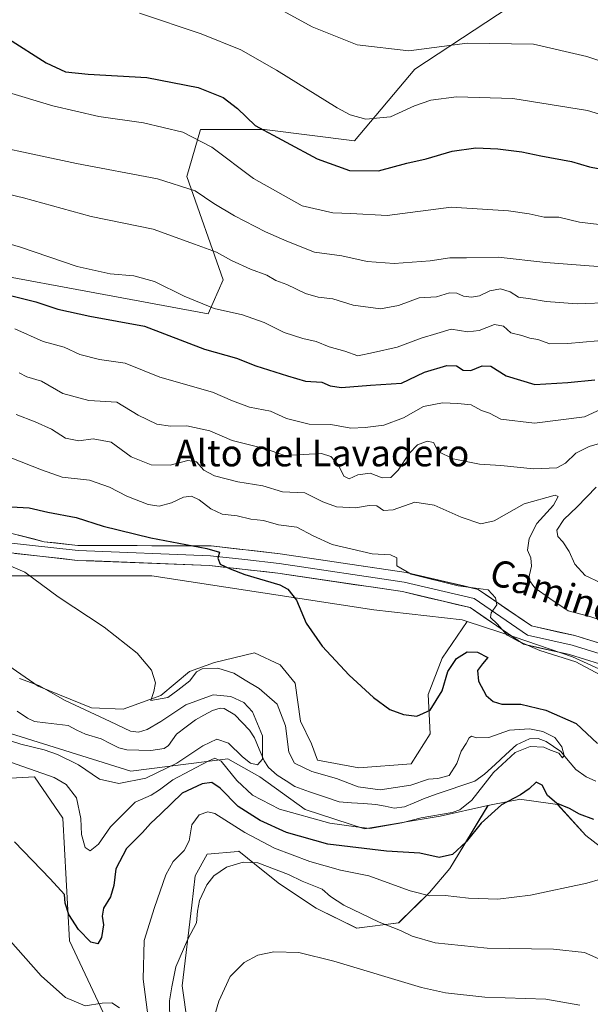
# Model space of a CAD drawing. Units: metres. Extents: x 624333 to 627787, y 4738807 to 4741183.
# Drawn here: x 627451 to 627624, y 4740496 to 4740793 of the extents above; entities that cross this region are included whole.
import ezdxf
from ezdxf.enums import TextEntityAlignment as Align

# ---------------------------------------------------------------- set-up
doc = ezdxf.new("R2010")
doc.units = ezdxf.units.M
doc.header["$MEASUREMENT"] = 0
for name, color, linetype, lineweight in [('Arbolado forestal CxS', 92, 'Continuous', 0), ('Corriente natural lineal', 142, 'Continuous', 13), ('Cultivos herbáceos CxS', 92, 'Continuous', 0), ('Curva de nivel maestra', 36, 'Continuous', 30), ('Curva de nivel normal', 36, 'Continuous', 0), ('Layer 0', 7, 'Continuous', 0), ('Matorral CxS', 135, 'Continuous', 0), ('Pastizal CxS', 92, 'Continuous', 0), ('Texto cartográfico', 19, 'Continuous', 0)]:
    doc.layers.add(name, color=color, linetype=linetype, lineweight=lineweight)
doc.styles.add('Arial', font='txt', dxfattribs={"height": 0.2})

# ---------------------------------------------------------------- blocks, each defined once
blk = doc.blocks.new('*U151')
at = {"layer": 'Cultivos herbáceos CxS', "color": 92, "linetype": 'Continuous', "lineweight": 0}
for points in [[(627270.0269, 4740485.4651, 582.3288), (627361.0817, 4740548.4327, 580.5524), (627372.4167, 4740549.5667, 581.5439), (627383.5717, 4740550.3171, 581.9943), (627397.7845, 4740545.7399, 583.7101), (627409.5707, 4740541.9441, 583.7654), (627409.7417, 4740541.8891, 583.7485), (627421.7179, 4740536.5661, 581.8384), (627429.2587, 4740540.5581, 579.3034), (627436.1621, 4740543.6109, 577.4504), (627439.2979, 4740558.6397, 574.3233), (627444.9657, 4740564.3113, 573.0852), (627455.9363, 4740564.9355, 571.7447), (627457.2505, 4740563.0299, 571.8833), (627464.5341, 4740552.4691, 571.3264), (627466.5029, 4740515.5363, 577.4558), (627484.6397, 4740476.9691, 583.7758)], [(627503.8473, 4740478.5445, 590.0108), (627500.5109, 4740501.9237, 587.9262), (627503.3693, 4740526.2305, 585.3575), (627504.3975, 4740535.1519, 584.7647), (627508.0349, 4740541.6045, 584.1251), (627517.3601, 4740542.4865, 585.3235), (627517.5409, 4740542.5035, 585.3266), (627524.9379, 4740536.6157, 586.0644), (627529.8797, 4740532.6823, 586.4458), (627540.8795, 4740525.3643, 586.9979), (627553.1145, 4740519.3509, 587.3482), (627565.7785, 4740520.9719, 585.0367), (627575.0597, 4740530.1227, 580.9106), (627581.2189, 4740537.2805, 578.3757), (627592.7245, 4740556.2793, 575.5004), (627594.6695, 4740556.7093, 575.6483), (627602.0683, 4740558.1541, 576.0054), (627602.2533, 4740558.1903, 576.0082), (627612.3143, 4740556.7983, 576.1008), (627613.7335, 4740556.6021, 575.9237), (627622.2453, 4740547.3099, 578.3902), (627633.2799, 4740538.7233, 579.956)]]:
    blk.add_polyline3d(points, dxfattribs=at)
blk = doc.blocks.new('*U174')
at = {"layer": 'Curva de nivel normal', "color": 36, "linetype": 'Continuous', "lineweight": 0}
blk.add_polyline3d([(627450.04, 4740700.11, 595), (627458.61, 4740696.2, 595), (627464.93, 4740694.49, 595), (627469.59, 4740692.37, 595), (627475.59, 4740690.82, 595), (627483.32, 4740689.71, 595), (627493.76, 4740685.44, 595), (627509.61, 4740680.92, 595), (627515.69, 4740678.31, 595), (627520.79, 4740676.43, 595), (627527.14, 4740675.23, 595), (627531.98, 4740673.04, 595), (627538.77, 4740671.29, 595), (627545.32, 4740671.17, 595), (627551.31, 4740670.07, 595), (627555.69, 4740670.32, 595), (627561.26, 4740671.03, 595), (627567.26, 4740673.25, 595), (627573.26, 4740676.64, 595), (627578.98, 4740677.77, 595), (627583.58, 4740677.51, 595), (627587.65, 4740677.14, 595), (627590.76, 4740675.44, 595), (627593.14, 4740674.58, 595), (627596.58, 4740672.82, 595), (627606.71, 4740671.59, 595), (627621.86, 4740673.48, 595), (627629.26, 4740676.96, 595)], dxfattribs=at)
blk = doc.blocks.new('*U182')
at = {"layer": 'Curva de nivel normal', "color": 36, "linetype": 'Continuous', "lineweight": 0}
blk.add_polyline3d([(627517.12, 4740803.6, 635), (627539.65, 4740791.17, 635), (627553.27, 4740785.7, 635), (627568.85, 4740783.94, 635), (627586.43, 4740786.16, 635), (627606.43, 4740785.92, 635), (627622.48, 4740782.18, 635), (627645.38, 4740774.54, 635), (627655.54, 4740771.61, 635), (627661.14, 4740770.43, 635), (627666.54, 4740768.12, 635), (627672.41, 4740766.16, 635), (627677.35, 4740764.05, 635), (627687.83, 4740760.2, 635), (627693.76, 4740757.53, 635), (627703.37, 4740752.54, 635), (627713.78, 4740744.02, 635), (627733.01, 4740732.78, 635), (627736.84, 4740732.24, 635), (627740.39, 4740729.05, 635), (627752.35, 4740723.05, 635)], dxfattribs=at)
blk = doc.blocks.new('*U183')
at = {"layer": 'Curva de nivel normal', "color": 36, "linetype": 'Continuous', "lineweight": 0}
for points in [[(627449.12, 4740661.08, 580), (627458.1, 4740657.51, 580), (627464.29, 4740655.3, 580), (627472.5, 4740654.44, 580), (627478.54, 4740652.36, 580), (627483.83, 4740649.55, 580), (627490.26, 4740647.11, 580), (627493.59, 4740646.63, 580), (627497.26, 4740647.63, 580), (627500.93, 4740649.29, 580), (627503.26, 4740649.57, 580), (627505.59, 4740648.52, 580), (627509.08, 4740645.77, 580), (627512.53, 4740644.18, 580), (627517.08, 4740643.68, 580), (627521.2, 4740642.68, 580), (627525.01, 4740642.26, 580), (627529.53, 4740640.96, 580), (627535.02, 4740640.21, 580), (627539.96, 4740637.66, 580), (627545.74, 4740635.07, 580), (627557.83, 4740632.25, 580), (627563.36, 4740631.95, 580), (627565.25, 4740631.01, 580), (627565.21, 4740628.63, 580), (627569.58, 4740626.12, 580), (627583.69, 4740622.55, 580), (627592.81, 4740621.35, 580), (627594.94, 4740618.9, 580), (627595.4, 4740616.79, 580), (627593.7, 4740614.37, 580), (627593.47, 4740612.96, 580), (627595.47, 4740611.11, 580), (627598.55, 4740607.68, 580), (627601.82, 4740605.88, 580), (627608.37, 4740603.01, 580), (627619.21, 4740599.64, 580), (627626.51, 4740595.74, 580)], [(627630.76, 4740535.27, 580), (627622.53, 4740532.89, 580), (627605.49, 4740529.29, 580), (627595.65, 4740528.08, 580), (627586.82, 4740528.33, 580), (627579.76, 4740529.17, 580), (627575.17, 4740529.1, 580), (627569.24, 4740530.57, 580), (627556.82, 4740535.1, 580), (627548.2, 4740536.82, 580), (627538.98, 4740539.41, 580), (627528.36, 4740543.45, 580), (627519.36, 4740548.21, 580), (627510.35, 4740553.89, 580), (627508.26, 4740554.4, 580), (627505.57, 4740553.47, 580), (627503.4, 4740550.44, 580), (627502.58, 4740545.69, 580), (627501.06, 4740542.7, 580), (627497.78, 4740539.43, 580), (627495.58, 4740535.37, 580), (627492.12, 4740525.54, 580), (627488.98, 4740515.6, 580), (627488.74, 4740503.95, 580), (627490.18, 4740492.41, 580)], [(627481.56, 4740495.32, 580), (627479.32, 4740496.8, 580), (627476.4, 4740496.7, 580), (627471.21, 4740495.87, 580), (627465.26, 4740498.42, 580), (627457.98, 4740504.92, 580), (627445.54, 4740518.89, 580)]]:
    blk.add_polyline3d(points, dxfattribs=at)
blk = doc.blocks.new('*U192')
at = {"layer": 'Curva de nivel normal', "color": 36, "linetype": 'Continuous', "lineweight": 0}
blk.add_polyline3d([(627642.77, 4740759.79, 630), (627622.74, 4740765.91, 630), (627600.21, 4740769.56, 630), (627583.23, 4740769.99, 630), (627575.47, 4740769.04, 630), (627570.56, 4740767.32, 630), (627563.28, 4740763.95, 630), (627555.88, 4740763.32, 630), (627551.17, 4740764.6, 630), (627547.25, 4740766.68, 630), (627528.98, 4740778.08, 630), (627518.14, 4740784.23, 630), (627506.22, 4740788.98, 630), (627487.58, 4740795.24, 630)], dxfattribs=at)
blk = doc.blocks.new('*U193')
at = {"layer": 'Curva de nivel normal', "color": 36, "linetype": 'Continuous', "lineweight": 0}
blk.add_polyline3d([(627440.67, 4740727.88, 605), (627451.72, 4740724.73, 605), (627468.83, 4740718.85, 605), (627478.74, 4740716.62, 605), (627485.95, 4740716.05, 605), (627492.12, 4740714.35, 605), (627501.05, 4740709.9, 605), (627510.1, 4740706.19, 605), (627518.72, 4740704.24, 605), (627525.26, 4740701.96, 605), (627531.26, 4740698.99, 605), (627536.85, 4740697.16, 605), (627540.86, 4740696.27, 605), (627544.84, 4740694.6, 605), (627549.54, 4740693.33, 605), (627553.42, 4740691.9, 605), (627558.19, 4740692.9, 605), (627565.33, 4740694.54, 605), (627572.59, 4740697.27, 605), (627577.26, 4740698.69, 605), (627581.59, 4740700, 605), (627586.62, 4740699.2, 605), (627590.05, 4740699.6, 605), (627594.65, 4740701.37, 605), (627597.35, 4740700.84, 605), (627599.62, 4740698.86, 605), (627602.94, 4740698.07, 605), (627605.33, 4740697.29, 605), (627607.73, 4740696.82, 605), (627611.41, 4740695.5, 605), (627616.84, 4740695.6, 605), (627625.84, 4740696.44, 605)], dxfattribs=at)
blk = doc.blocks.new('*U194')
at = {"layer": 'Curva de nivel normal', "color": 36, "linetype": 'Continuous', "lineweight": 0}
for points in [[(627451.29, 4740686.79, 590), (627453.66, 4740685.62, 590), (627458.02, 4740684.29, 590), (627464.53, 4740680.56, 590), (627472.38, 4740678.48, 590), (627480.74, 4740677.98, 590), (627487.26, 4740674.01, 590), (627492.85, 4740671.34, 590), (627496.95, 4740670.73, 590), (627501.85, 4740670.82, 590), (627508.79, 4740669.32, 590), (627515.54, 4740666.41, 590), (627525.2, 4740663.96, 590), (627531.45, 4740661.88, 590), (627542.48, 4740662.46, 590), (627545.33, 4740661.55, 590), (627547.55, 4740659.11, 590), (627549.24, 4740655.67, 590), (627550.89, 4740654.86, 590), (627553.5, 4740656.08, 590), (627557.21, 4740656.55, 590), (627560.79, 4740655.17, 590), (627563.43, 4740655.22, 590), (627565.65, 4740657.4, 590), (627568.93, 4740662.48, 590), (627571.48, 4740665.04, 590), (627574.37, 4740666.15, 590), (627576.32, 4740665.75, 590), (627577.66, 4740663.06, 590), (627582.19, 4740660.84, 590), (627590.16, 4740659.22, 590), (627596.64, 4740658.8, 590), (627606.47, 4740657.84, 590), (627613.44, 4740658.18, 590), (627616.09, 4740659.54, 590), (627619.17, 4740662.56, 590), (627623.27, 4740664.56, 590), (627627.09, 4740665.72, 590)], [(627625.38, 4740652.35, 590), (627619.59, 4740646.43, 590), (627615.56, 4740642.52, 590), (627613.5, 4740639.33, 590), (627613.77, 4740637.42, 590), (627615.33, 4740635.84, 590), (627617.25, 4740632.95, 590), (627618.96, 4740629.09, 590), (627622.02, 4740625.63, 590), (627626.71, 4740623.5, 590)], [(627620.38, 4740496.14, 590), (627610.18, 4740497.94, 590), (627591.79, 4740498.55, 590), (627579.94, 4740499.81, 590), (627572.68, 4740501.44, 590), (627546.25, 4740509.34, 590), (627535.68, 4740512, 590), (627528.12, 4740512.17, 590), (627523.26, 4740511.2, 590), (627519.17, 4740508.97, 590), (627514.99, 4740504.74, 590), (627511.56, 4740497.32, 590), (627507.54, 4740483.57, 590)]]:
    blk.add_polyline3d(points, dxfattribs=at)
blk = doc.blocks.new('*U196')
at = {"layer": 'Curva de nivel normal', "color": 36, "linetype": 'Continuous', "lineweight": 0}
blk.add_polyline3d([(627433.59, 4740775.7, 620), (627461.44, 4740767.35, 620), (627475.33, 4740764.14, 620), (627488.83, 4740762.18, 620), (627500.66, 4740759.32, 620), (627509.42, 4740754.84, 620), (627522, 4740745.43, 620), (627536.68, 4740737.11, 620), (627545.96, 4740735.05, 620), (627551.35, 4740734.88, 620), (627562.29, 4740734.22, 620), (627581.58, 4740736.74, 620), (627598.86, 4740735.6, 620), (627605.1, 4740734.74, 620), (627609.71, 4740733.77, 620), (627614.05, 4740733.69, 620), (627620.27, 4740732.19, 620), (627635.59, 4740730.43, 620)], dxfattribs=at)
blk = doc.blocks.new('*U197')
at = {"layer": 'Curva de nivel normal', "color": 36, "linetype": 'Continuous', "lineweight": 0}
for points in [[(627450.42, 4740674.18, 585), (627456.12, 4740672.04, 585), (627461.11, 4740669.78, 585), (627465.26, 4740667.07, 585), (627469.28, 4740666.25, 585), (627473.65, 4740666.89, 585), (627479.12, 4740665.88, 585), (627485.11, 4740661.5, 585), (627491.14, 4740659.08, 585), (627496.86, 4740658.91, 585), (627502.22, 4740660.31, 585), (627504.82, 4740659.96, 585), (627507, 4740657.42, 585), (627510.22, 4740655.74, 585), (627517.26, 4740653.92, 585), (627524.79, 4740652.71, 585), (627530.78, 4740650.89, 585), (627537.43, 4740650.59, 585), (627542.87, 4740647.89, 585), (627547.07, 4740646.34, 585), (627552.8, 4740646.04, 585), (627556.92, 4740646.81, 585), (627559.21, 4740646.64, 585), (627561.19, 4740645.28, 585), (627564.13, 4740645.48, 585), (627570.63, 4740647.74, 585), (627576.53, 4740646.84, 585), (627584.64, 4740643.27, 585), (627590.51, 4740641.24, 585), (627594.55, 4740642.12, 585), (627603.6, 4740647.27, 585), (627612.97, 4740649.93, 585), (627613.91, 4740649.48, 585), (627612.5, 4740646.92, 585), (627607.45, 4740641.35, 585), (627605.1, 4740636.8, 585), (627604.61, 4740633.3, 585), (627605.61, 4740631.02, 585), (627605.87, 4740628.52, 585), (627604.95, 4740624.54, 585), (627606.84, 4740621.94, 585), (627611.32, 4740618.78, 585), (627616.85, 4740615.06, 585), (627623.43, 4740613.3, 585), (627630.5, 4740611.04, 585)], [(627627.95, 4740509.31, 585), (627621.86, 4740511.99, 585), (627612.43, 4740513.02, 585), (627592.52, 4740513.32, 585), (627576.79, 4740514.88, 585), (627569.84, 4740516.93, 585), (627566.32, 4740518.63, 585), (627559.88, 4740521.14, 585), (627549.29, 4740526.26, 585), (627545.25, 4740528.9, 585), (627542.73, 4740531.07, 585), (627536.7, 4740533.48, 585), (627532.52, 4740535.54, 585), (627523.26, 4740539.03, 585), (627518.86, 4740539.22, 585), (627513.83, 4740537.75, 585), (627509.99, 4740535.13, 585), (627507.88, 4740532.35, 585), (627505.73, 4740527.63, 585), (627505.06, 4740524.46, 585), (627504.76, 4740520.96, 585), (627502.16, 4740516.02, 585), (627498.61, 4740507.71, 585), (627497.36, 4740501.67, 585), (627496.68, 4740497.44, 585), (627496.73, 4740491.1, 585)]]:
    blk.add_polyline3d(points, dxfattribs=at)
blk = doc.blocks.new('*U198')
at = {"layer": 'Curva de nivel normal', "color": 36, "linetype": 'Continuous', "lineweight": 0}
blk.add_polyline3d([(627431.86, 4740757.77, 615), (627468.63, 4740749.89, 615), (627493.09, 4740745.26, 615), (627504.42, 4740741.64, 615), (627510.08, 4740737.88, 615), (627516.3, 4740734.11, 615), (627525.61, 4740729.3, 615), (627532.08, 4740726.51, 615), (627540.44, 4740723.2, 615), (627548.6, 4740722.03, 615), (627556.24, 4740720.41, 615), (627564.38, 4740719.76, 615), (627575.31, 4740720.61, 615), (627581.21, 4740721.5, 615), (627586.23, 4740721.46, 615), (627595.83, 4740721.69, 615), (627610.15, 4740720.02, 615), (627620.59, 4740719.28, 615), (627627.26, 4740718.74, 615)], dxfattribs=at)
blk = doc.blocks.new('*U201')
at = {"layer": 'Curva de nivel normal', "color": 36, "linetype": 'Continuous', "lineweight": 0}
blk.add_polyline3d([(627451.38, 4740594.62, 565), (627457.26, 4740592.47, 565), (627465.22, 4740587.97, 565), (627478.77, 4740581.66, 565), (627484.89, 4740578.72, 565), (627487.33, 4740578.38, 565), (627489.89, 4740579.21, 565), (627494.02, 4740581.66, 565), (627501.57, 4740586.65, 565), (627509.86, 4740589.67, 565), (627515.2, 4740589.17, 565), (627519.13, 4740587.39, 565), (627521.7, 4740584.61, 565), (627524.76, 4740577.37, 565), (627524.76, 4740570.31, 565), (627523.17, 4740568.62, 565), (627521.12, 4740569.12, 565), (627518.7, 4740570.95, 565), (627514.46, 4740575.08, 565), (627510.96, 4740576.34, 565), (627506.7, 4740574.28, 565), (627498.84, 4740569.05, 565), (627489.48, 4740564.53, 565), (627481.35, 4740562.93, 565), (627475.53, 4740564.27, 565), (627469.18, 4740568.53, 565), (627462.92, 4740571.68, 565), (627458.9, 4740573.06, 565), (627451.82, 4740574.82, 565), (627437.43, 4740579.47, 565)], dxfattribs=at)
blk = doc.blocks.new('*U204')
at = {"layer": 'Curva de nivel normal', "color": 36, "linetype": 'Continuous', "lineweight": 0}
blk.add_polyline3d([(627437.89, 4740743.13, 610), (627452.63, 4740739.52, 610), (627473.02, 4740733.97, 610), (627491.74, 4740730.16, 610), (627504.2, 4740725.64, 610), (627510.88, 4740723.16, 610), (627515.41, 4740720.7, 610), (627521.09, 4740718.07, 610), (627525.99, 4740716.22, 610), (627528.77, 4740714.68, 610), (627532.03, 4740713.39, 610), (627537.7, 4740710.69, 610), (627541.52, 4740709.6, 610), (627545.89, 4740709.06, 610), (627552.03, 4740707.23, 610), (627560.27, 4740706.06, 610), (627565.77, 4740707.07, 610), (627571.96, 4740709.36, 610), (627577.14, 4740709.68, 610), (627581.09, 4740710.88, 610), (627583.32, 4740710.85, 610), (627585.35, 4740709.93, 610), (627587.73, 4740709.61, 610), (627590.17, 4740710.06, 610), (627593.27, 4740711.52, 610), (627596.54, 4740712.09, 610), (627599.41, 4740711.17, 610), (627601.89, 4740709.65, 610), (627605.5, 4740709.13, 610), (627610.31, 4740708.3, 610), (627619.59, 4740707.59, 610), (627630.15, 4740707.96, 610)], dxfattribs=at)
blk = doc.blocks.new('*U213')
at = {"layer": 'Curva de nivel maestra', "color": 36, "linetype": 'Continuous', "lineweight": 30}
blk.add_polyline3d([(627447.47, 4740710.42, 600), (627456.32, 4740708.2, 600), (627462.96, 4740706.04, 600), (627472.64, 4740703.91, 600), (627489.08, 4740700.88, 600), (627507.19, 4740693.96, 600), (627516.83, 4740691.18, 600), (627522.74, 4740688.86, 600), (627532.27, 4740685.85, 600), (627537.68, 4740684.24, 600), (627542.56, 4740684, 600), (627545.11, 4740682.92, 600), (627548.56, 4740682.37, 600), (627557.26, 4740683.06, 600), (627566.59, 4740683.66, 600), (627573.59, 4740687.02, 600), (627580.26, 4740689.03, 600), (627583.26, 4740688.86, 600), (627585.26, 4740687.59, 600), (627587.59, 4740687.46, 600), (627590.93, 4740688.93, 600), (627593.59, 4740688.76, 600), (627598.15, 4740685.84, 600), (627606.81, 4740683.23, 600), (627616.82, 4740683.85, 600), (627624.93, 4740684.72, 600)], dxfattribs=at)
blk = doc.blocks.new('*U214')
at = {"layer": 'Curva de nivel maestra', "color": 36, "linetype": 'Continuous', "lineweight": 30}
blk.add_polyline3d([(627448.15, 4740787.53, 625), (627459.48, 4740780.25, 625), (627465.26, 4740777.57, 625), (627472.16, 4740776.82, 625), (627489.8, 4740775.85, 625), (627505.32, 4740772.88, 625), (627512.86, 4740769.83, 625), (627517.22, 4740766.48, 625), (627522.51, 4740761.35, 625), (627541.23, 4740751.35, 625), (627550.94, 4740747.81, 625), (627559.69, 4740747.72, 625), (627568.28, 4740750, 625), (627574.1, 4740751.36, 625), (627581.95, 4740753.65, 625), (627589.1, 4740754.6, 625), (627595.68, 4740754.37, 625), (627602.92, 4740753.48, 625), (627608.68, 4740752.23, 625), (627617.93, 4740750.53, 625), (627623.37, 4740748.88, 625), (627629.06, 4740747.77, 625)], dxfattribs=at)

msp = doc.modelspace()

# ---------------------------------------------------------------- linework, layer by layer
at = {"layer": 'Arbolado forestal CxS', "color": 92, "linetype": 'Continuous', "lineweight": 0}
for points in [[(627442.86, 4740602.05, 565.48), (627457.1, 4740592.28, 563.59), (627473.16, 4740585.74, 564.54), (627482.7, 4740585.37, 567.39), (627494.03, 4740589.49, 567.13), (627502.73, 4740596.72, 568.41), (627510.27, 4740599.47, 569), (627522.27, 4740602.34, 572.66), (627529.99, 4740598.75, 573.17), (627534.59, 4740593.16, 573.31), (627536.17, 4740581.77, 572.7), (627539.53, 4740574.87, 572.73), (627541.25, 4740569.96, 570.86), (627553.72, 4740567.69, 572.98), (627569.59, 4740568.83, 571.49), (627575.26, 4740577.9, 571.65), (627574.71, 4740589.82, 574.45), (627578.86, 4740600.74, 574.79), (627586.44, 4740611.83, 577.4), (627600.93, 4740607.06, 579.46), (627618.24, 4740601.19, 579.73), (627649.76, 4740586.82, 581.76)], [(627442.86, 4740602.05, 565.48), (627457.1, 4740592.28, 563.59), (627473.16, 4740585.74, 564.54), (627482.7, 4740585.37, 567.39), (627494.03, 4740589.49, 567.13), (627502.73, 4740596.72, 568.41), (627510.27, 4740599.47, 569), (627522.27, 4740602.34, 572.66), (627529.99, 4740598.75, 573.17), (627534.59, 4740593.16, 573.31), (627536.17, 4740581.77, 572.7), (627539.53, 4740574.87, 572.73), (627541.25, 4740569.96, 570.86), (627553.72, 4740567.69, 572.98), (627569.59, 4740568.83, 571.49), (627575.26, 4740577.9, 571.65), (627574.71, 4740589.82, 574.45), (627578.86, 4740600.74, 574.79), (627586.44, 4740611.83, 577.4)], [(627586.44, 4740611.83, 577.4), (627600.93, 4740607.06, 579.46), (627618.24, 4740601.19, 579.73), (627649.76, 4740586.82, 581.76), (627677.43, 4740574.25, 583.18), (627706.87, 4740566.17, 582.65), (627736.46, 4740553.01, 584.53), (627755.71, 4740541.85, 585.53)], [(627633.28, 4740538.72, 579.96), (627622.25, 4740547.31, 578.39), (627613.73, 4740556.6, 575.92), (627612.31, 4740556.8, 576.1), (627602.25, 4740558.19, 576.01), (627602.07, 4740558.15, 576.01), (627594.67, 4740556.71, 575.65), (627592.72, 4740556.28, 575.5), (627578.25, 4740553.08, 571.49), (627555.48, 4740549.27, 572.78), (627537.53, 4740555.13, 570.41), (627523.92, 4740564.91, 567.02), (627514.24, 4740570.36, 568.38), (627484.96, 4740566.64, 565.68), (627448.68, 4740577.99, 565.38)], [(627592.72, 4740556.28, 575.5), (627578.25, 4740553.08, 571.49), (627555.48, 4740549.27, 572.78), (627537.53, 4740555.13, 570.41), (627523.92, 4740564.91, 567.02), (627514.24, 4740570.36, 568.38), (627484.96, 4740566.64, 565.68), (627448.68, 4740577.99, 565.38)], [(627756.49, 4740499.44, 586.52), (627750.59, 4740500.68, 586.13), (627737.68, 4740507.95, 585.17), (627724.76, 4740515.85, 584.34), (627710.6, 4740522.44, 583.55), (627701.44, 4740532.35, 582.76), (627692.52, 4740533.67, 582.5), (627690.59, 4740533.96, 582.37), (627656.38, 4740530.47, 581.15), (627644.85, 4740533.96, 580.57), (627633.28, 4740538.72, 579.96), (627622.25, 4740547.31, 578.39), (627613.73, 4740556.6, 575.92), (627612.31, 4740556.8, 576.1), (627602.25, 4740558.19, 576.01), (627602.07, 4740558.15, 576.01), (627594.67, 4740556.71, 575.65), (627592.72, 4740556.28, 575.5)]]:
    msp.add_polyline3d(points, dxfattribs=at)
at = {"layer": 'Corriente natural lineal', "color": 142, "linetype": 'Continuous', "lineweight": 13}
msp.add_polyline3d([(627625.23, 4740563.61, 570.44), (627622.31, 4740564.96, 570.5), (627619.19, 4740567.2, 570.3), (627616.92, 4740569.88, 570), (627614.64, 4740572.55, 570.19), (627612.44, 4740574.06, 569.96), (627610.24, 4740575.57, 569.97), (627607.86, 4740576.52, 569.9), (627605.24, 4740576.41, 569.82), (627601.36, 4740574.6, 569.72), (627598.12, 4740571.66, 569.94), (627594.89, 4740568.71, 569.77), (627591.65, 4740565.76, 569.46), (627588.73, 4740563.69, 569.27), (627584.86, 4740562.36, 569.12), (627580.99, 4740561.02, 569), (627577.12, 4740559.69, 568.45), (627573.25, 4740558.35, 567.89), (627570.41, 4740557.15, 568.14), (627567.58, 4740555.95, 568.26), (627564.41, 4740555.49, 568.02), (627561.66, 4740556.07, 567.91), (627558.9, 4740556.65, 567.95), (627555.22, 4740556.9, 567.66), (627551.53, 4740557.16, 567.05), (627547.85, 4740557.42, 566.99), (627543.38, 4740558.95, 566.48), (627538.92, 4740560.48, 566.51), (627534.45, 4740562.01, 566.53), (627531.81, 4740563.72, 566.41), (627529.16, 4740565.43, 566.32), (627526.56, 4740567.8, 565.33), (627525.23, 4740569.76, 565.07), (627523.75, 4740573.26, 564.48), (627522.27, 4740576.76, 564), (627520.82, 4740579.03, 563.72), (627518.6, 4740581.33, 563.66), (627516.38, 4740583.62, 563.3), (627513.14, 4740585.58, 563.34), (627511.97, 4740585.7, 563.23), (627509.63, 4740584.94, 563.18), (627507.05, 4740583.54, 562.82), (627504.46, 4740582.14, 562.73), (627501.64, 4740579.99, 562.53), (627498.81, 4740577.84, 562.5), (627496.33, 4740574.36, 562.43), (627495.1, 4740573.51, 562.34), (627491, 4740572.88, 562.15), (627487.4, 4740573, 562.03), (627483.79, 4740573.12, 561.73), (627481.34, 4740573.7, 561.51), (627478.72, 4740575.05, 561.68), (627476.1, 4740576.4, 561.55), (627471.32, 4740577.78, 561.29), (627468.7, 4740579.08, 561.17), (627466.08, 4740580.39, 561.15), (627462.69, 4740580.8, 560.96), (627459.3, 4740581.22, 560.77), (627455.91, 4740581.63, 560.67), (627453.79, 4740582.68, 560.61), (627450.75, 4740584.78, 560.61)], dxfattribs=at)
at = {"layer": 'Cultivos herbáceos CxS', "color": 92, "linetype": 'Continuous', "lineweight": 0}
for points in [[(627140.79, 4740821.96, 581.71), (627137.82, 4740814.66, 581.83), (627127.41, 4740802.16, 581.01), (627138.74, 4740788.55, 583.65), (627171.62, 4740782.88, 592.38), (627201.09, 4740777.21, 598.62), (627219.81, 4740766.74, 599.48), (627254.89, 4740762, 600.78), (627269.68, 4740755.42, 602.01), (627280.72, 4740746.83, 601.75), (627292.33, 4740740.17, 601.27), (627308.33, 4740736.17, 600.16), (627329.91, 4740736.76, 601.08), (627358.46, 4740738.19, 603.73), (627381.46, 4740733.75, 602.81), (627408.43, 4740723.06, 600.69), (627508.29, 4740704.61, 603.32), (627512.82, 4740714.82, 606.52), (627501.85, 4740745.97, 615.18), (627506.02, 4740760.19, 620.28), (627525.29, 4740760.19, 624.28), (627552.5, 4740756.79, 627.07), (627570.64, 4740778.34, 631.81), (627620.52, 4740811.23, 643.58)], [(627620.52, 4740811.23, 643.58), (627570.64, 4740778.34, 631.81), (627552.5, 4740756.79, 627.07), (627525.29, 4740760.19, 624.28), (627506.02, 4740760.19, 620.28), (627501.85, 4740745.97, 615.18), (627512.82, 4740714.82, 606.52), (627508.29, 4740704.61, 603.32), (627508.29, 4740704.61, 603.32), (627408.43, 4740723.06, 600.69)], [(627061.75, 4740707.22, 556.55), (627067.42, 4740678.86, 555.5), (627082.16, 4740665.25, 555.83), (627104.83, 4740658.45, 556.95), (627134.3, 4740658.44, 559.34), (627166.04, 4740661.85, 561.73), (627180.74, 4740654.93, 562.07), (627185.31, 4740652.77, 562.32), (627209.12, 4740643.7, 563.63), (627229.52, 4740639.16, 564.69), (627251.06, 4740631.22, 561.84), (627271.46, 4740643.7, 563.73), (627305.47, 4740648.23, 565.48), (627348.55, 4740644.83, 566.49), (627392.76, 4740635.76, 567.89), (627434.7, 4740625.55, 568.02), (627491.38, 4740625.54, 572.94), (627558.26, 4740615.34, 577.33), (627584.9, 4740612.34, 577.48), (627586.44, 4740611.83, 577.4)], [(627434.7, 4740625.55, 568.02), (627491.38, 4740625.54, 572.94), (627558.26, 4740615.34, 577.33), (627584.9, 4740612.34, 577.48), (627586.44, 4740611.83, 577.4), (627578.86, 4740600.74, 574.79), (627574.71, 4740589.82, 574.45), (627575.26, 4740577.9, 571.65), (627569.59, 4740568.83, 571.49), (627553.72, 4740567.69, 572.98), (627553.72, 4740567.69, 572.98), (627541.25, 4740569.96, 570.86), (627539.53, 4740574.87, 572.73), (627536.17, 4740581.77, 572.7), (627534.59, 4740593.16, 573.31), (627529.99, 4740598.75, 573.17), (627522.27, 4740602.34, 572.66), (627510.27, 4740599.47, 569), (627502.73, 4740596.72, 568.41), (627494.03, 4740589.49, 567.13), (627482.7, 4740585.37, 567.39), (627473.16, 4740585.74, 564.54), (627457.1, 4740592.28, 563.59), (627442.86, 4740602.05, 565.48)], [(627442.86, 4740602.05, 565.48), (627457.1, 4740592.28, 563.59), (627473.16, 4740585.74, 564.54), (627482.7, 4740585.37, 567.39), (627494.03, 4740589.49, 567.13), (627502.73, 4740596.72, 568.41), (627510.27, 4740599.47, 569), (627522.27, 4740602.34, 572.66), (627529.99, 4740598.75, 573.17), (627534.59, 4740593.16, 573.31), (627536.17, 4740581.77, 572.7), (627539.53, 4740574.87, 572.73), (627541.25, 4740569.96, 570.86), (627553.72, 4740567.69, 572.98), (627569.59, 4740568.83, 571.49), (627575.26, 4740577.9, 571.65), (627574.71, 4740589.82, 574.45), (627578.86, 4740600.74, 574.79), (627586.44, 4740611.83, 577.4)], [(627270.03, 4740485.47, 582.33), (627361.08, 4740548.43, 580.55), (627372.42, 4740549.57, 581.54), (627383.57, 4740550.32, 581.99), (627397.78, 4740545.74, 583.71), (627409.57, 4740541.94, 583.77), (627409.74, 4740541.89, 583.75), (627421.72, 4740536.57, 581.84), (627429.26, 4740540.56, 579.3), (627436.16, 4740543.61, 577.45), (627439.3, 4740558.64, 574.32), (627444.97, 4740564.31, 573.09), (627455.94, 4740564.94, 571.74), (627457.25, 4740563.03, 571.88), (627464.53, 4740552.47, 571.33), (627466.5, 4740515.54, 577.46), (627484.64, 4740476.97, 583.78)], [(627756.49, 4740499.44, 586.52), (627750.59, 4740500.68, 586.13), (627737.68, 4740507.95, 585.17), (627724.76, 4740515.85, 584.34), (627710.6, 4740522.44, 583.55), (627701.44, 4740532.35, 582.76), (627692.52, 4740533.67, 582.5), (627690.59, 4740533.96, 582.37), (627656.38, 4740530.47, 581.15), (627644.85, 4740533.96, 580.57), (627633.28, 4740538.72, 579.96), (627622.25, 4740547.31, 578.39), (627613.73, 4740556.6, 575.92), (627612.31, 4740556.8, 576.1), (627602.25, 4740558.19, 576.01), (627602.07, 4740558.15, 576.01), (627594.67, 4740556.71, 575.65), (627592.72, 4740556.28, 575.5)], [(627503.85, 4740478.54, 590.01), (627500.51, 4740501.92, 587.93), (627503.37, 4740526.23, 585.36), (627504.4, 4740535.15, 584.76), (627508.03, 4740541.6, 584.13), (627517.36, 4740542.49, 585.32), (627517.54, 4740542.5, 585.33), (627524.94, 4740536.62, 586.06), (627529.88, 4740532.68, 586.45), (627540.88, 4740525.36, 587), (627553.11, 4740519.35, 587.35), (627565.78, 4740520.97, 585.04), (627575.06, 4740530.12, 580.91), (627581.22, 4740537.28, 578.38), (627592.72, 4740556.28, 575.5)]]:
    msp.add_polyline3d(points, dxfattribs=at)
at = {"layer": 'Curva de nivel maestra', "color": 36, "linetype": 'Continuous', "lineweight": 30}
for points in [[(627448.92, 4740646.4, 575), (627454.3, 4740646.06, 575), (627459.95, 4740644.78, 575), (627468.54, 4740643.19, 575), (627476.69, 4740640.56, 575), (627491.01, 4740637, 575), (627507.94, 4740633.82, 575), (627511.75, 4740632.7, 575), (627511.28, 4740630.92, 575), (627511.9, 4740629.11, 575), (627514.93, 4740627.67, 575), (627519.35, 4740625.94, 575), (627529.94, 4740622.86, 575), (627532.36, 4740621.57, 575), (627534.99, 4740618.25, 575), (627537.93, 4740611.33, 575), (627542.67, 4740604.35, 575), (627550.9, 4740595.57, 575), (627558.14, 4740588.89, 575), (627563.15, 4740585.28, 575), (627567.26, 4740583.71, 575), (627571.26, 4740583.3, 575), (627575.3, 4740585.1, 575), (627578.94, 4740590.87, 575), (627580.65, 4740596.69, 575), (627583.18, 4740600.69, 575), (627586.4, 4740602.65, 575), (627589.59, 4740602.55, 575), (627592.68, 4740600.99, 575), (627591.1, 4740599.02, 575), (627589.58, 4740597.02, 575), (627589.86, 4740593.84, 575), (627592.2, 4740589.45, 575), (627594.24, 4740587.7, 575), (627596.86, 4740586.92, 575), (627602.59, 4740586.91, 575), (627610.21, 4740585.03, 575), (627619.29, 4740581.05, 575), (627625.77, 4740575.06, 575)], [(627624.63, 4740552.09, 575), (627620.31, 4740553.74, 575), (627617.34, 4740555.44, 575), (627613.42, 4740556.98, 575), (627610.71, 4740559.3, 575), (627609.06, 4740562.44, 575), (627607.2, 4740563.31, 575), (627605.1, 4740561.31, 575), (627602.48, 4740559.53, 575), (627596.8, 4740556.48, 575), (627590.7, 4740551.02, 575), (627586.09, 4740545.35, 575), (627582.06, 4740541.54, 575), (627578.02, 4740540.66, 575), (627572.21, 4740541.97, 575), (627562.1, 4740542.53, 575), (627544.38, 4740544.67, 575), (627531.94, 4740548.17, 575), (627524.04, 4740551.74, 575), (627517.37, 4740556.02, 575), (627511.98, 4740561.53, 575), (627509.47, 4740563.2, 575), (627506.53, 4740562.89, 575), (627500.47, 4740559.99, 575), (627494.07, 4740553.75, 575), (627490.95, 4740550.88, 575), (627488.52, 4740548.18, 575), (627483.7, 4740543.34, 575), (627480.49, 4740537.24, 575), (627479.88, 4740532.19, 575), (627478.91, 4740528.81, 575), (627476.8, 4740525.35, 575), (627476.32, 4740522.98, 575), (627476.74, 4740520.35, 575), (627476.16, 4740516.48, 575), (627475.08, 4740514.64, 575), (627472.89, 4740515.1, 575), (627469.22, 4740518.87, 575), (627466.27, 4740523.42, 575), (627465.22, 4740526.86, 575), (627465, 4740529.48, 575), (627460.68, 4740534.15, 575), (627449.94, 4740545.38, 575)]]:
    msp.add_polyline3d(points, dxfattribs=at)
at = {"layer": 'Curva de nivel normal', "color": 36, "linetype": 'Continuous', "lineweight": 0}
msp.add_polyline3d([(627443.95, 4740630.53, 570), (627453.03, 4740626.67, 570), (627463.13, 4740619.27, 570), (627476.97, 4740610.06, 570), (627486.87, 4740602.21, 570), (627491.28, 4740597.12, 570), (627492.49, 4740593.35, 570), (627491.89, 4740590.67, 570), (627491.05, 4740587.94, 570), (627496.14, 4740588.9, 570), (627499.17, 4740591.14, 570), (627502.76, 4740593.95, 570), (627504.76, 4740596.59, 570), (627506.54, 4740597.54, 570), (627511.22, 4740597.68, 570), (627516.09, 4740596.21, 570), (627519.47, 4740594.14, 570), (627523.71, 4740591.63, 570), (627529.17, 4740586.88, 570), (627531.68, 4740580.35, 570), (627532.62, 4740572.4, 570), (627534.33, 4740569.11, 570), (627539.64, 4740566.61, 570), (627547.01, 4740564.45, 570), (627553.61, 4740561.91, 570), (627560.22, 4740561.05, 570), (627569.43, 4740562.41, 570), (627574.8, 4740564.23, 570), (627577.59, 4740564.41, 570), (627580.98, 4740565.39, 570), (627583.34, 4740568.98, 570), (627584.58, 4740572.69, 570), (627586.17, 4740575.02, 570), (627587, 4740576.75, 570), (627587.74, 4740577.21, 570), (627589.26, 4740576.69, 570), (627593, 4740576.85, 570), (627599.22, 4740578.99, 570), (627605.28, 4740579.46, 570), (627609.23, 4740578.66, 570), (627612.84, 4740576.78, 570), (627615.01, 4740574.05, 570), (627615.65, 4740571.4, 570), (627615.23, 4740570.7, 570), (627614.09, 4740572.05, 570), (627611.6, 4740573.03, 570), (627609.55, 4740573.88, 570), (627605.44, 4740574.12, 570), (627600.9, 4740572.26, 570), (627594.42, 4740566.28, 570), (627587.8, 4740557.9, 570), (627584.22, 4740555.01, 570), (627581.93, 4740554.24, 570), (627572.58, 4740552.55, 570), (627566.73, 4740551.08, 570), (627561.04, 4740550.13, 570), (627557.12, 4740549.39, 570), (627552.93, 4740549.9, 570), (627544.98, 4740551, 570), (627529.79, 4740555.17, 570), (627521.66, 4740559.45, 570), (627516.99, 4740563.82, 570), (627512.28, 4740569.7, 570), (627510.3, 4740570.58, 570), (627508.33, 4740569.69, 570), (627497.62, 4740564.04, 570), (627493.66, 4740561.05, 570), (627491.13, 4740559.45, 570), (627486.35, 4740557.33, 570), (627478.85, 4740549.87, 570), (627475.2, 4740544.68, 570), (627472.74, 4740542.69, 570), (627471.18, 4740543.61, 570), (627470.14, 4740547.56, 570), (627469.94, 4740552.37, 570), (627468.61, 4740558.6, 570), (627465.51, 4740562.61, 570), (627461.89, 4740564.71, 570), (627444.93, 4740570.73, 570)], dxfattribs=at)
at = {"layer": 'Layer 0', "linetype": 'Continuous', "lineweight": 0}
for points in [[(627755.48, 4740554.05), (627743.51, 4740558.39), (627728.96, 4740565.97), (627717.03, 4740571.14), (627707.5, 4740573.97), (627684.78, 4740578.24), (627666.08, 4740584.1), (627658.12, 4740588.15), (627645.53, 4740596.26), (627633.2, 4740603.12), (627618.86, 4740607.53), (627605.83, 4740610.46), (627589.74, 4740621.48), (627568.01, 4740626.61), (627530.07, 4740632.24), (627509.22, 4740634.58), (627469.05, 4740634.76), (627458.83, 4740635.85), (627449.15, 4740638.37)], [(627446.15, 4740635.74), (627469.11, 4740633.19), (627509, 4740631.64), (627519.42, 4740630.47), (627529.69, 4740629.32), (627567.46, 4740623.71), (627588.53, 4740618.74), (627604.63, 4740607.71), (627618.1, 4740604.68), (627632.04, 4740600.39)], [(627445.27, 4740632.87), (627468.89, 4740630.24), (627508.77, 4740628.69), (627529.31, 4740626.39), (627566.9, 4740620.81), (627587.31, 4740615.99), (627603.43, 4740604.95), (627617.34, 4740601.82), (627630.87, 4740597.66), (627642.49, 4740591.2), (627655.18, 4740583.03), (627663.84, 4740578.62), (627683.35, 4740572.51), (627706.11, 4740568.23), (627715.01, 4740565.58), (627726.42, 4740560.64), (627741.13, 4740552.97), (627754.81, 4740548.02), (627755.6, 4740547.54)]]:
    msp.add_lwpolyline(points, dxfattribs=at)
for points in [[(627449.15, 4740638.37, 571.44), (627452.38, 4740637.53, 571.45), (627455.61, 4740636.69, 571.69), (627458.83, 4740635.85, 571.83), (627462.24, 4740635.49, 571.97), (627465.64, 4740635.12, 572.2), (627469.05, 4740634.76, 572.32), (627473.51, 4740634.74, 572.59), (627477.98, 4740634.72, 572.98), (627482.44, 4740634.7, 573.34), (627486.9, 4740634.68, 573.68), (627491.37, 4740634.66, 573.95), (627495.83, 4740634.64, 574.29), (627500.29, 4740634.62, 574.54), (627504.76, 4740634.6, 574.81), (627509.22, 4740634.58, 575.14), (627513.39, 4740634.11, 575.29), (627517.56, 4740633.64, 575.43), (627521.73, 4740633.18, 575.66), (627525.9, 4740632.71, 576.16), (627530.07, 4740632.24, 576.62), (627534.81, 4740631.54, 577.01), (627539.56, 4740630.83, 577.39), (627544.3, 4740630.13, 577.68), (627549.04, 4740629.43, 577.85), (627553.78, 4740628.72, 578.04), (627558.53, 4740628.02, 578.51), (627563.27, 4740627.31, 579.29), (627568.01, 4740626.61, 580.05), (627572.36, 4740625.58, 580.14), (627576.7, 4740624.56, 579.99), (627581.05, 4740623.53, 580), (627585.39, 4740622.51, 580.15), (627589.74, 4740621.48, 580.07), (627593.76, 4740618.73, 579.9), (627597.79, 4740615.97, 580.38), (627601.81, 4740613.22, 580.11), (627605.83, 4740610.46, 580.82), (627610.17, 4740609.48, 580.79), (627614.52, 4740608.51, 580.69), (627618.86, 4740607.53, 581.27), (627622.45, 4740606.43, 581.56), (627626.03, 4740605.33, 581.55)], [(627626.36, 4740599.05, 580.44), (627621.85, 4740600.43, 580.15), (627617.34, 4740601.82, 579.9), (627612.7, 4740602.86, 579.96), (627608.07, 4740603.91, 579.82), (627603.43, 4740604.95, 579.24), (627599.4, 4740607.71, 579.64), (627595.37, 4740610.47, 579.64), (627591.34, 4740613.23, 579.66), (627587.31, 4740615.99, 579.53), (627583.23, 4740616.95, 579.53), (627579.15, 4740617.92, 579.6), (627575.06, 4740618.88, 579.64), (627570.98, 4740619.85, 579.44), (627566.9, 4740620.81, 579.09), (627562.2, 4740621.51, 578.56), (627557.5, 4740622.21, 578.21), (627552.8, 4740622.9, 577.9), (627548.11, 4740623.6, 577.54), (627543.41, 4740624.3, 576.85), (627538.71, 4740625, 576.19), (627534.01, 4740625.69, 575.75), (627529.31, 4740626.39, 575.53), (627525.2, 4740626.85, 575.4), (627521.09, 4740627.31, 575.26), (627516.99, 4740627.77, 575.13), (627512.88, 4740628.23, 574.98), (627508.77, 4740628.69, 574.81), (627503.79, 4740628.88, 574.46), (627498.8, 4740629.08, 574.04), (627493.82, 4740629.27, 573.59), (627488.83, 4740629.47, 573.16), (627483.85, 4740629.66, 572.84), (627478.86, 4740629.85, 572.51), (627473.88, 4740630.05, 572.13), (627468.89, 4740630.24, 571.81), (627464.17, 4740630.77, 571.54), (627459.44, 4740631.29, 571.29), (627454.72, 4740631.82, 571.13), (627449.99, 4740632.34, 571)]]:
    msp.add_polyline3d(points, dxfattribs=at)
at = {"layer": 'Matorral CxS', "color": 135, "linetype": 'Continuous', "lineweight": 0}
for points in [[(627140.79, 4740821.96, 581.71), (627137.82, 4740814.66, 581.83), (627127.41, 4740802.16, 581.01), (627138.74, 4740788.55, 583.65), (627171.62, 4740782.88, 592.38), (627201.09, 4740777.21, 598.62), (627219.81, 4740766.74, 599.48), (627254.89, 4740762, 600.78), (627269.68, 4740755.42, 602.01), (627280.72, 4740746.83, 601.75), (627292.33, 4740740.17, 601.27), (627308.33, 4740736.17, 600.16), (627329.91, 4740736.76, 601.08), (627358.46, 4740738.19, 603.73), (627381.46, 4740733.75, 602.81), (627408.43, 4740723.06, 600.69), (627508.29, 4740704.61, 603.32), (627512.82, 4740714.82, 606.52), (627501.85, 4740745.97, 615.18), (627506.02, 4740760.19, 620.28), (627525.29, 4740760.19, 624.28), (627552.5, 4740756.79, 627.07), (627570.64, 4740778.34, 631.81), (627620.52, 4740811.23, 643.58)], [(627750.65, 4740814.89, 658.62), (627755.71, 4740541.85, 585.53), (627755.71, 4740541.85, 585.53), (627736.46, 4740553.01, 584.53), (627706.87, 4740566.17, 582.65), (627677.43, 4740574.25, 583.18), (627649.76, 4740586.82, 581.76), (627618.24, 4740601.19, 579.73), (627600.93, 4740607.06, 579.46), (627586.44, 4740611.83, 577.4), (627584.9, 4740612.34, 577.48), (627558.26, 4740615.34, 577.33), (627491.38, 4740625.54, 572.94), (627434.7, 4740625.55, 568.02)], [(627408.43, 4740723.06, 600.69), (627508.29, 4740704.61, 603.32), (627512.82, 4740714.82, 606.52), (627501.85, 4740745.97, 615.18), (627506.02, 4740760.19, 620.28), (627525.29, 4740760.19, 624.28), (627552.5, 4740756.79, 627.07), (627570.64, 4740778.34, 631.81), (627620.52, 4740811.23, 643.58)], [(627061.75, 4740707.22, 556.55), (627067.42, 4740678.86, 555.5), (627082.16, 4740665.25, 555.83), (627104.83, 4740658.45, 556.95), (627134.3, 4740658.44, 559.34), (627166.04, 4740661.85, 561.73), (627180.74, 4740654.93, 562.07), (627185.31, 4740652.77, 562.32), (627209.12, 4740643.7, 563.63), (627229.52, 4740639.16, 564.69), (627251.06, 4740631.22, 561.84), (627271.46, 4740643.7, 563.73), (627305.47, 4740648.23, 565.48), (627348.55, 4740644.83, 566.49), (627392.76, 4740635.76, 567.89), (627434.7, 4740625.55, 568.02), (627491.38, 4740625.54, 572.94), (627558.26, 4740615.34, 577.33), (627584.9, 4740612.34, 577.48), (627586.44, 4740611.83, 577.4)], [(627586.44, 4740611.83, 577.4), (627600.93, 4740607.06, 579.46), (627618.24, 4740601.19, 579.73), (627649.76, 4740586.82, 581.76), (627677.43, 4740574.25, 583.18), (627706.87, 4740566.17, 582.65), (627736.46, 4740553.01, 584.53), (627755.71, 4740541.85, 585.53)]]:
    msp.add_polyline3d(points, dxfattribs=at)
at = {"layer": 'Pastizal CxS', "color": 92, "linetype": 'Continuous', "lineweight": 0}
for points in [[(627448.68, 4740577.99, 565.38), (627484.96, 4740566.64, 565.68), (627514.24, 4740570.36, 568.38), (627523.92, 4740564.91, 567.02), (627537.53, 4740555.13, 570.41), (627555.48, 4740549.27, 572.78), (627578.25, 4740553.08, 571.49), (627592.72, 4740556.28, 575.5), (627581.22, 4740537.28, 578.38), (627575.06, 4740530.12, 580.91), (627565.78, 4740520.97, 585.04), (627553.11, 4740519.35, 587.35), (627540.88, 4740525.36, 587), (627529.88, 4740532.68, 586.45), (627524.94, 4740536.62, 586.06), (627517.54, 4740542.5, 585.33), (627517.36, 4740542.49, 585.32), (627508.03, 4740541.6, 584.13), (627504.4, 4740535.15, 584.76), (627503.37, 4740526.23, 585.36), (627500.51, 4740501.92, 587.93), (627503.85, 4740478.54, 590.01)], [(627592.72, 4740556.28, 575.5), (627578.25, 4740553.08, 571.49), (627555.48, 4740549.27, 572.78), (627537.53, 4740555.13, 570.41), (627523.92, 4740564.91, 567.02), (627514.24, 4740570.36, 568.38), (627484.96, 4740566.64, 565.68), (627448.68, 4740577.99, 565.38)], [(627484.64, 4740476.97, 583.78), (627466.5, 4740515.54, 577.46), (627464.53, 4740552.47, 571.33), (627457.25, 4740563.03, 571.88), (627455.94, 4740564.94, 571.74), (627444.97, 4740564.31, 573.09), (627439.3, 4740558.64, 574.32), (627436.16, 4740543.61, 577.45), (627429.26, 4740540.56, 579.3), (627421.72, 4740536.57, 581.84), (627409.74, 4740541.89, 583.75), (627409.57, 4740541.94, 583.77), (627397.78, 4740545.74, 583.71), (627383.57, 4740550.32, 581.99), (627372.42, 4740549.57, 581.54), (627361.08, 4740548.43, 580.55), (627270.03, 4740485.47, 582.33)], [(627270.03, 4740485.47, 582.33), (627361.08, 4740548.43, 580.55), (627372.42, 4740549.57, 581.54), (627383.57, 4740550.32, 581.99), (627397.78, 4740545.74, 583.71), (627409.57, 4740541.94, 583.77), (627409.74, 4740541.89, 583.75), (627421.72, 4740536.57, 581.84), (627429.26, 4740540.56, 579.3), (627436.16, 4740543.61, 577.45), (627439.3, 4740558.64, 574.32), (627444.97, 4740564.31, 573.09), (627455.94, 4740564.94, 571.74), (627457.25, 4740563.03, 571.88), (627464.53, 4740552.47, 571.33), (627466.5, 4740515.54, 577.46), (627484.64, 4740476.97, 583.78)], [(627503.85, 4740478.54, 590.01), (627500.51, 4740501.92, 587.93), (627503.37, 4740526.23, 585.36), (627504.4, 4740535.15, 584.76), (627508.03, 4740541.6, 584.13), (627517.36, 4740542.49, 585.32), (627517.54, 4740542.5, 585.33), (627524.94, 4740536.62, 586.06), (627529.88, 4740532.68, 586.45), (627540.88, 4740525.36, 587), (627553.11, 4740519.35, 587.35), (627565.78, 4740520.97, 585.04), (627575.06, 4740530.12, 580.91), (627581.22, 4740537.28, 578.38), (627592.72, 4740556.28, 575.5)]]:
    msp.add_polyline3d(points, dxfattribs=at)

# ---------------------------------------------------------------- block references
at = {"layer": 'Cultivos herbáceos CxS', "color": 92, "linetype": 'Continuous', "lineweight": 0}
msp.add_blockref('*U151', (0, 0), dxfattribs=at)
at = {"layer": 'Curva de nivel maestra', "color": 36, "linetype": 'Continuous', "lineweight": 30}
for name in ['*U214', '*U213']:
    msp.add_blockref(name, (0, 0), dxfattribs=at)
at = {"layer": 'Curva de nivel normal', "color": 36, "linetype": 'Continuous', "lineweight": 0}
for name in ['*U204', '*U198', '*U196', '*U193', '*U192', '*U182', '*U174', '*U201', '*U197', '*U194', '*U183']:
    msp.add_blockref(name, (0, 0), dxfattribs=at)

# ---------------------------------------------------------------- texts
at = {"layer": 'Texto cartográfico', "color": 19, "linetype": 'Continuous', "lineweight": 0, "style": 'Arial'}
msp.add_text('Alto del Lavadero', height=8, dxfattribs=at).set_placement((627542.67, 4740662.59), align=Align.MIDDLE_CENTER)
msp.add_text('Camino de Janáriz', height=8, rotation=-18.8752, dxfattribs=at).set_placement((627638.49, 4740612.03), align=Align.MIDDLE_CENTER)

doc.saveas('drawing.dxf')
